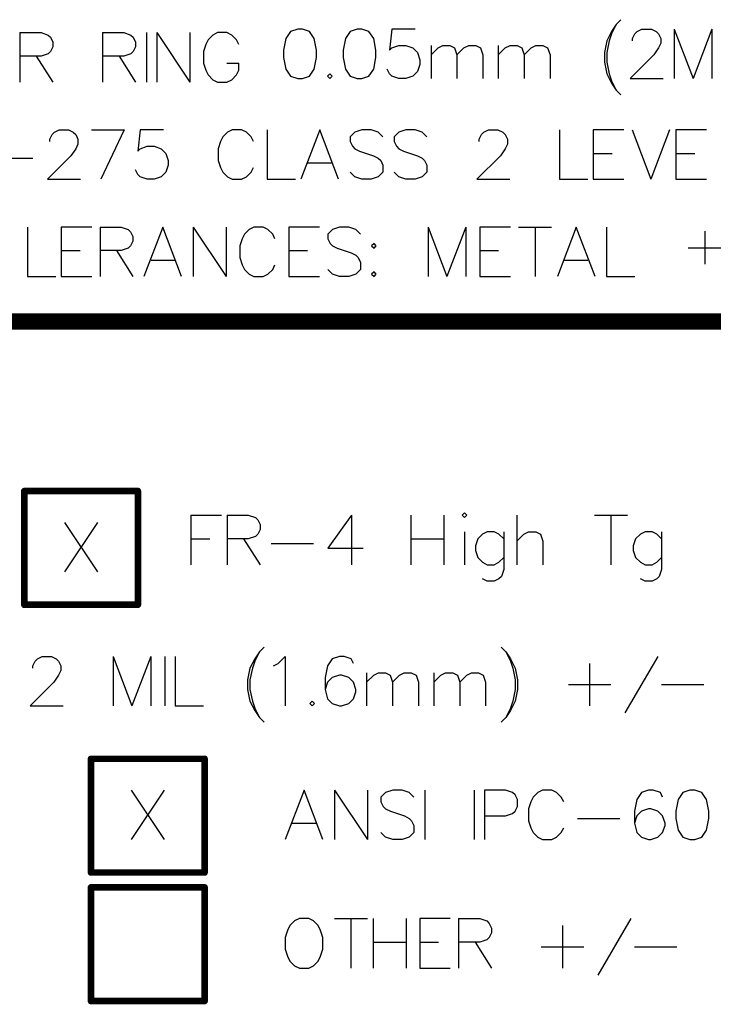
# Model space of a CAD drawing. Units: millimetres. Extents: x 0.2 to 15.2, y 0.2 to 9.7.
# Drawn here: x 12.8 to 13.6, y 6.2 to 7.4 of the extents above; entities that cross this region are included whole.
import ezdxf

# ---------------------------------------------------------------- set-up
doc = ezdxf.new("R2010")
doc.units = ezdxf.units.MM
doc.header["$MEASUREMENT"] = 0
doc.layers.add('Mechanical10', color=56, linetype='Continuous')

msp = doc.modelspace()

# ---------------------------------------------------------------- linework, layer by layer
at = {"layer": 'Mechanical10'}
for p, q in [((13.5274, 7.374), (13.5217, 7.3654)), ((13.5274, 7.374), (13.5217, 7.3626)), ((13.5331, 7.3797), (13.5274, 7.374)), ((12.8031, 7.364), (12.8031, 7.304)), ((12.8031, 7.364), (12.8288, 7.364)), ((12.8288, 7.364), (12.8374, 7.3611)), ((12.9036, 7.364), (12.9036, 7.304)), ((12.9036, 7.364), (12.9293, 7.364)), ((12.9293, 7.364), (12.9379, 7.3611)), ((12.957, 7.364), (12.957, 7.304)), ((12.9696, 7.364), (12.9696, 7.304)), ((12.9696, 7.364), (13.0096, 7.304)), ((13.0096, 7.364), (13.0096, 7.304)), ((13.0433, 7.364), (13.0376, 7.3611)), ((13.0547, 7.364), (13.0433, 7.364)), ((13.0605, 7.3611), (13.0547, 7.364)), ((13.132, 7.3654), (13.1263, 7.3569)), ((13.1406, 7.3683), (13.132, 7.3654)), ((13.1463, 7.3683), (13.1406, 7.3683)), ((13.1549, 7.3654), (13.1463, 7.3683)), ((13.1606, 7.3569), (13.1549, 7.3654)), ((13.2043, 7.3654), (13.1986, 7.3569)), ((13.2129, 7.3683), (13.2043, 7.3654)), ((13.2186, 7.3683), (13.2129, 7.3683)), ((13.2272, 7.3654), (13.2186, 7.3683)), ((13.2329, 7.3569), (13.2272, 7.3654)), ((13.2549, 7.3683), (13.252, 7.3426)), ((13.2834, 7.3683), (13.2549, 7.3683)), ((13.5217, 7.3654), (13.5159, 7.354)), ((13.5217, 7.3626), (13.5188, 7.354)), ((13.5474, 7.3569), (13.5502, 7.3626)), ((13.5502, 7.3626), (13.5531, 7.3654)), ((13.5531, 7.3654), (13.5588, 7.3683)), ((13.5588, 7.3683), (13.5702, 7.3683)), ((13.5702, 7.3683), (13.5759, 7.3654)), ((13.5759, 7.3654), (13.5788, 7.3626)), ((13.5788, 7.3626), (13.5816, 7.3569)), ((13.5979, 7.3683), (13.5979, 7.3083)), ((13.5979, 7.3683), (13.6208, 7.3083)), ((13.6436, 7.3683), (13.6208, 7.3083)), ((13.6436, 7.3683), (13.6436, 7.3083)), ((12.8374, 7.3611), (12.8402, 7.3583)), ((12.8402, 7.3583), (12.8431, 7.3526)), ((12.8431, 7.3526), (12.8431, 7.3469)), ((12.9379, 7.3611), (12.9408, 7.3583)), ((12.9408, 7.3583), (12.9436, 7.3526)), ((12.9436, 7.3526), (12.9436, 7.3469)), ((13.029, 7.3497), (13.0262, 7.3411)), ((13.0319, 7.3554), (13.029, 7.3497)), ((13.0376, 7.3611), (13.0319, 7.3554)), ((13.0662, 7.3554), (13.0605, 7.3611)), ((13.069, 7.3497), (13.0662, 7.3554)), ((13.1263, 7.3569), (13.1235, 7.3426)), ((13.1635, 7.3426), (13.1606, 7.3569)), ((13.1986, 7.3569), (13.1957, 7.3426)), ((13.2357, 7.3426), (13.2329, 7.3569)), ((13.5159, 7.354), (13.5131, 7.3397)), ((13.5188, 7.354), (13.5159, 7.3397)), ((13.5474, 7.354), (13.5474, 7.3569)), ((13.5816, 7.3511), (13.5788, 7.3454)), ((13.5816, 7.3569), (13.5816, 7.3511)), ((12.8374, 7.3383), (12.8288, 7.3354)), ((12.8402, 7.3411), (12.8374, 7.3383)), ((12.8431, 7.3469), (12.8402, 7.3411)), ((12.9379, 7.3383), (12.9293, 7.3354)), ((12.9408, 7.3411), (12.9379, 7.3383)), ((12.9436, 7.3469), (12.9408, 7.3411)), ((13.0262, 7.3411), (13.0262, 7.3269)), ((13.1235, 7.3426), (13.1235, 7.334)), ((13.1635, 7.334), (13.1635, 7.3426)), ((13.1957, 7.3426), (13.1957, 7.334)), ((13.2357, 7.334), (13.2357, 7.3426)), ((13.252, 7.3426), (13.2549, 7.3454)), ((13.2549, 7.3454), (13.2634, 7.3483)), ((13.2634, 7.3483), (13.272, 7.3483)), ((13.272, 7.3483), (13.2806, 7.3454)), ((13.2806, 7.3454), (13.2863, 7.3397)), ((13.2863, 7.3397), (13.2891, 7.3311)), ((13.3026, 7.3483), (13.3026, 7.3083)), ((13.3026, 7.3369), (13.3111, 7.3454)), ((13.3111, 7.3454), (13.3168, 7.3483)), ((13.3168, 7.3483), (13.3254, 7.3483)), ((13.3254, 7.3483), (13.3311, 7.3454)), ((13.3311, 7.3454), (13.334, 7.3369)), ((13.334, 7.3369), (13.3426, 7.3454)), ((13.3426, 7.3454), (13.3483, 7.3483)), ((13.3483, 7.3483), (13.3568, 7.3483)), ((13.3568, 7.3483), (13.3626, 7.3454)), ((13.3626, 7.3454), (13.3654, 7.3369)), ((13.3843, 7.3483), (13.3843, 7.3083)), ((13.3843, 7.3369), (13.3928, 7.3454)), ((13.3928, 7.3454), (13.3985, 7.3483)), ((13.3985, 7.3483), (13.4071, 7.3483)), ((13.4071, 7.3483), (13.4128, 7.3454)), ((13.4128, 7.3454), (13.4157, 7.3369)), ((13.4157, 7.3369), (13.4243, 7.3454)), ((13.4243, 7.3454), (13.43, 7.3483)), ((13.43, 7.3483), (13.4385, 7.3483)), ((13.4385, 7.3483), (13.4442, 7.3454)), ((13.4442, 7.3454), (13.4471, 7.3369)), ((13.5131, 7.3397), (13.5131, 7.3283)), ((13.5159, 7.3397), (13.5159, 7.3283)), ((13.5788, 7.3454), (13.5731, 7.3369)), ((12.8288, 7.3354), (12.8031, 7.3354)), ((12.8231, 7.3354), (12.8431, 7.304)), ((12.9293, 7.3354), (12.9036, 7.3354)), ((12.9236, 7.3354), (12.9436, 7.304)), ((13.0262, 7.3269), (13.029, 7.3183)), ((13.0547, 7.3269), (13.069, 7.3269)), ((13.069, 7.3183), (13.069, 7.3269)), ((13.1235, 7.334), (13.1263, 7.3197)), ((13.1606, 7.3197), (13.1635, 7.334)), ((13.1957, 7.334), (13.1986, 7.3197)), ((13.2329, 7.3197), (13.2357, 7.334)), ((13.2891, 7.3311), (13.2891, 7.3254)), ((13.334, 7.3369), (13.334, 7.3083)), ((13.3654, 7.3369), (13.3654, 7.3083)), ((13.4157, 7.3369), (13.4157, 7.3083)), ((13.4471, 7.3369), (13.4471, 7.3083)), ((13.5131, 7.3283), (13.5159, 7.314)), ((13.5159, 7.3283), (13.5188, 7.314)), ((13.5731, 7.3369), (13.5445, 7.3083)), ((13.029, 7.3183), (13.0319, 7.3126)), ((13.0662, 7.3126), (13.069, 7.3183)), ((13.1263, 7.3197), (13.132, 7.3111)), ((13.1549, 7.3111), (13.1606, 7.3197)), ((13.1797, 7.314), (13.1769, 7.3111)), ((13.1826, 7.3111), (13.1797, 7.314)), ((13.1986, 7.3197), (13.2043, 7.3111)), ((13.2272, 7.3111), (13.2329, 7.3197)), ((13.252, 7.314), (13.2491, 7.3197)), ((13.2549, 7.3111), (13.252, 7.314)), ((13.2863, 7.3169), (13.2806, 7.3111)), ((13.2891, 7.3254), (13.2863, 7.3169)), ((13.5159, 7.314), (13.5217, 7.3026)), ((13.5188, 7.314), (13.5217, 7.3054)), ((13.0319, 7.3126), (13.0376, 7.3069)), ((13.0376, 7.3069), (13.0433, 7.304)), ((13.0433, 7.304), (13.0547, 7.304)), ((13.0547, 7.304), (13.0605, 7.3069)), ((13.0605, 7.3069), (13.0662, 7.3126)), ((13.132, 7.3111), (13.1406, 7.3083)), ((13.1406, 7.3083), (13.1463, 7.3083)), ((13.1463, 7.3083), (13.1549, 7.3111)), ((13.1769, 7.3111), (13.1797, 7.3083)), ((13.1797, 7.3083), (13.1826, 7.3111)), ((13.2043, 7.3111), (13.2129, 7.3083)), ((13.2129, 7.3083), (13.2186, 7.3083)), ((13.2186, 7.3083), (13.2272, 7.3111)), ((13.2634, 7.3083), (13.2549, 7.3111)), ((13.272, 7.3083), (13.2634, 7.3083)), ((13.2806, 7.3111), (13.272, 7.3083)), ((13.5217, 7.3054), (13.5274, 7.294)), ((13.5217, 7.3026), (13.5274, 7.294)), ((13.5445, 7.3083), (13.5845, 7.3083)), ((13.5274, 7.294), (13.5331, 7.2883)), ((12.8423, 7.2403), (12.8452, 7.2431)), ((12.8452, 7.2431), (12.8509, 7.246)), ((12.8509, 7.246), (12.8623, 7.246)), ((12.8623, 7.246), (12.868, 7.2431)), ((12.868, 7.2431), (12.8709, 7.2403)), ((12.89, 7.246), (12.93, 7.246)), ((12.93, 7.246), (12.9014, 7.186)), ((12.9491, 7.246), (12.9463, 7.2203)), ((12.9777, 7.246), (12.9491, 7.246)), ((13.0554, 7.2431), (13.0497, 7.2374)), ((13.0611, 7.246), (13.0554, 7.2431)), ((13.0725, 7.246), (13.0611, 7.246)), ((13.0783, 7.2431), (13.0725, 7.246)), ((13.084, 7.2374), (13.0783, 7.2431)), ((13.1037, 7.246), (13.1037, 7.186)), ((13.1674, 7.246), (13.1445, 7.186)), ((13.1902, 7.186), (13.1674, 7.246)), ((13.2099, 7.2431), (13.2042, 7.2374)), ((13.2185, 7.246), (13.2099, 7.2431)), ((13.2299, 7.246), (13.2185, 7.246)), ((13.2385, 7.2431), (13.2299, 7.246)), ((13.2442, 7.2374), (13.2385, 7.2431)), ((13.2634, 7.2431), (13.2576, 7.2374)), ((13.2719, 7.246), (13.2634, 7.2431)), ((13.2833, 7.246), (13.2719, 7.246)), ((13.2919, 7.2431), (13.2833, 7.246)), ((13.2976, 7.2374), (13.2919, 7.2431)), ((13.3639, 7.2403), (13.3668, 7.2431)), ((13.3668, 7.2431), (13.3725, 7.246)), ((13.3725, 7.246), (13.3839, 7.246)), ((13.3839, 7.246), (13.3896, 7.2431)), ((13.3896, 7.2431), (13.3925, 7.2403)), ((13.4587, 7.246), (13.4587, 7.186)), ((13.5367, 7.246), (13.4996, 7.246)), ((13.4996, 7.246), (13.4996, 7.186)), ((13.5467, 7.246), (13.5696, 7.186)), ((13.5924, 7.246), (13.5696, 7.186)), ((13.6373, 7.246), (13.6001, 7.246)), ((13.6001, 7.246), (13.6001, 7.186)), ((12.8394, 7.2346), (12.8423, 7.2403)), ((12.8394, 7.2317), (12.8394, 7.2346)), ((12.8709, 7.2403), (12.8737, 7.2346)), ((12.8737, 7.2346), (12.8737, 7.2288)), ((13.0468, 7.2317), (13.044, 7.2231)), ((13.0497, 7.2374), (13.0468, 7.2317)), ((13.0868, 7.2317), (13.084, 7.2374)), ((13.2042, 7.2374), (13.2042, 7.2317)), ((13.2042, 7.2317), (13.2071, 7.226)), ((13.2576, 7.2374), (13.2576, 7.2317)), ((13.2576, 7.2317), (13.2605, 7.226)), ((13.361, 7.2346), (13.3639, 7.2403)), ((13.361, 7.2317), (13.361, 7.2346)), ((13.3925, 7.2403), (13.3953, 7.2346)), ((13.3953, 7.2346), (13.3953, 7.2288)), ((12.8709, 7.2231), (12.8652, 7.2146)), ((12.8737, 7.2288), (12.8709, 7.2231)), ((12.9463, 7.2203), (12.9491, 7.2231)), ((12.9491, 7.2231), (12.9577, 7.226)), ((12.9577, 7.226), (12.9663, 7.226)), ((12.9663, 7.226), (12.9748, 7.2231)), ((12.9748, 7.2231), (12.9806, 7.2174)), ((13.044, 7.2231), (13.044, 7.2089)), ((13.2071, 7.226), (13.2099, 7.2231)), ((13.2099, 7.2231), (13.2157, 7.2203)), ((13.2157, 7.2203), (13.2328, 7.2146)), ((13.2605, 7.226), (13.2634, 7.2231)), ((13.2634, 7.2231), (13.2691, 7.2203)), ((13.2691, 7.2203), (13.2862, 7.2146)), ((13.3925, 7.2231), (13.3868, 7.2146)), ((13.3953, 7.2288), (13.3925, 7.2231)), ((12.7675, 7.2117), (12.8189, 7.2117)), ((12.8652, 7.2146), (12.8366, 7.186)), ((12.9806, 7.2174), (12.9834, 7.2089)), ((12.9834, 7.2089), (12.9834, 7.2031)), ((13.044, 7.2089), (13.0468, 7.2003)), ((13.2328, 7.2146), (13.2385, 7.2117)), ((13.2385, 7.2117), (13.2414, 7.2089)), ((13.2414, 7.2089), (13.2442, 7.2031)), ((13.2862, 7.2146), (13.2919, 7.2117)), ((13.2919, 7.2117), (13.2948, 7.2089)), ((13.2948, 7.2089), (13.2976, 7.2031)), ((13.3868, 7.2146), (13.3582, 7.186)), ((13.4996, 7.2174), (13.5224, 7.2174)), ((13.6001, 7.2174), (13.623, 7.2174)), ((12.9463, 7.1917), (12.9434, 7.1974)), ((12.9806, 7.1946), (12.9748, 7.1889)), ((12.9834, 7.2031), (12.9806, 7.1946)), ((13.0468, 7.2003), (13.0497, 7.1946)), ((13.0497, 7.1946), (13.0554, 7.1889)), ((13.0783, 7.1889), (13.084, 7.1946)), ((13.084, 7.1946), (13.0868, 7.2003)), ((13.1531, 7.206), (13.1817, 7.206)), ((13.2099, 7.1889), (13.2042, 7.1946)), ((13.2442, 7.1946), (13.2385, 7.1889)), ((13.2442, 7.2031), (13.2442, 7.1946)), ((13.2634, 7.1889), (13.2576, 7.1946)), ((13.2976, 7.1946), (13.2919, 7.1889)), ((13.2976, 7.2031), (13.2976, 7.1946)), ((12.8366, 7.186), (12.8766, 7.186)), ((12.9491, 7.1889), (12.9463, 7.1917)), ((12.9577, 7.186), (12.9491, 7.1889)), ((12.9663, 7.186), (12.9577, 7.186)), ((12.9748, 7.1889), (12.9663, 7.186)), ((13.0554, 7.1889), (13.0611, 7.186)), ((13.0611, 7.186), (13.0725, 7.186)), ((13.0725, 7.186), (13.0783, 7.1889)), ((13.1037, 7.186), (13.138, 7.186)), ((13.2185, 7.186), (13.2099, 7.1889)), ((13.2299, 7.186), (13.2185, 7.186)), ((13.2385, 7.1889), (13.2299, 7.186)), ((13.2719, 7.186), (13.2634, 7.1889)), ((13.2833, 7.186), (13.2719, 7.186)), ((13.2919, 7.1889), (13.2833, 7.186)), ((13.3582, 7.186), (13.3982, 7.186)), ((13.4587, 7.186), (13.493, 7.186)), ((13.4996, 7.186), (13.5367, 7.186)), ((13.6001, 7.186), (13.6373, 7.186)), ((12.8125, 7.128), (12.8125, 7.068)), ((12.8905, 7.128), (12.8534, 7.128)), ((12.8534, 7.128), (12.8534, 7.068)), ((12.9005, 7.128), (12.9005, 7.068)), ((12.9005, 7.128), (12.9262, 7.128)), ((12.9262, 7.128), (12.9348, 7.1251)), ((12.9348, 7.1251), (12.9376, 7.1223)), ((12.9768, 7.128), (12.9539, 7.068)), ((12.9996, 7.068), (12.9768, 7.128)), ((13.0136, 7.128), (13.0136, 7.068)), ((13.0136, 7.128), (13.0536, 7.068)), ((13.0536, 7.128), (13.0536, 7.068)), ((13.0816, 7.1251), (13.0759, 7.1194)), ((13.0873, 7.128), (13.0816, 7.1251)), ((13.0987, 7.128), (13.0873, 7.128)), ((13.1044, 7.1251), (13.0987, 7.128)), ((13.1102, 7.1194), (13.1044, 7.1251)), ((13.167, 7.128), (13.1299, 7.128)), ((13.1299, 7.128), (13.1299, 7.068)), ((13.1827, 7.1251), (13.177, 7.1194)), ((13.1913, 7.128), (13.1827, 7.1251)), ((13.2027, 7.128), (13.1913, 7.128)), ((13.2113, 7.1251), (13.2027, 7.128)), ((13.217, 7.1194), (13.2113, 7.1251)), ((13.299, 7.128), (13.299, 7.068)), ((13.299, 7.128), (13.3219, 7.068)), ((13.3447, 7.128), (13.3219, 7.068)), ((13.3447, 7.128), (13.3447, 7.068)), ((13.399, 7.128), (13.3618, 7.128)), ((13.3618, 7.128), (13.3618, 7.068)), ((13.409, 7.128), (13.449, 7.128)), ((13.429, 7.128), (13.429, 7.068)), ((13.479, 7.128), (13.4561, 7.068)), ((13.5018, 7.068), (13.479, 7.128)), ((13.5158, 7.128), (13.5158, 7.068)), ((13.635, 7.123), (13.635, 7.083)), ((12.9376, 7.1223), (12.9405, 7.1166)), ((12.9405, 7.1108), (12.9376, 7.1051)), ((12.9405, 7.1166), (12.9405, 7.1108)), ((13.073, 7.1137), (13.0702, 7.1051)), ((13.0759, 7.1194), (13.073, 7.1137)), ((13.113, 7.1137), (13.1102, 7.1194)), ((13.177, 7.1194), (13.177, 7.1137)), ((13.177, 7.1137), (13.1799, 7.108)), ((12.8534, 7.0994), (12.8762, 7.0994)), ((12.9262, 7.0994), (12.9005, 7.0994)), ((12.9205, 7.0994), (12.9405, 7.068)), ((12.9348, 7.1023), (12.9262, 7.0994)), ((12.9376, 7.1051), (12.9348, 7.1023)), ((13.0702, 7.1051), (13.0702, 7.0909)), ((13.1299, 7.0994), (13.1527, 7.0994)), ((13.1799, 7.108), (13.1827, 7.1051)), ((13.1827, 7.1051), (13.1884, 7.1023)), ((13.1884, 7.1023), (13.2056, 7.0966)), ((13.2333, 7.108), (13.2304, 7.1051)), ((13.2304, 7.1051), (13.2333, 7.1023)), ((13.2361, 7.1051), (13.2333, 7.108)), ((13.2333, 7.1023), (13.2361, 7.1051)), ((13.3618, 7.0994), (13.3847, 7.0994)), ((13.615, 7.103), (13.655, 7.103)), ((12.9625, 7.088), (12.991, 7.088)), ((13.0702, 7.0909), (13.073, 7.0823)), ((13.2056, 7.0966), (13.2113, 7.0937)), ((13.2113, 7.0937), (13.2141, 7.0909)), ((13.2141, 7.0909), (13.217, 7.0851)), ((13.4647, 7.088), (13.4932, 7.088)), ((13.073, 7.0823), (13.0759, 7.0766)), ((13.0759, 7.0766), (13.0816, 7.0709)), ((13.1044, 7.0709), (13.1102, 7.0766)), ((13.1102, 7.0766), (13.113, 7.0823)), ((13.1827, 7.0709), (13.177, 7.0766)), ((13.217, 7.0766), (13.2113, 7.0709)), ((13.217, 7.0851), (13.217, 7.0766)), ((12.8125, 7.068), (12.8468, 7.068)), ((12.8534, 7.068), (12.8905, 7.068)), ((13.0816, 7.0709), (13.0873, 7.068)), ((13.0873, 7.068), (13.0987, 7.068)), ((13.0987, 7.068), (13.1044, 7.0709)), ((13.1299, 7.068), (13.167, 7.068)), ((13.1913, 7.068), (13.1827, 7.0709)), ((13.2027, 7.068), (13.1913, 7.068)), ((13.2113, 7.0709), (13.2027, 7.068)), ((13.2333, 7.0737), (13.2304, 7.0709)), ((13.2304, 7.0709), (13.2333, 7.068)), ((13.2361, 7.0709), (13.2333, 7.0737)), ((13.2333, 7.068), (13.2361, 7.0709)), ((13.3618, 7.068), (13.399, 7.068)), ((13.5158, 7.068), (13.5501, 7.068)), ((13.0109, 6.7782), (13.0109, 6.7182)), ((13.0109, 6.7782), (13.048, 6.7782)), ((13.0549, 6.7782), (13.0549, 6.7182)), ((13.0549, 6.7782), (13.0806, 6.7782)), ((13.0806, 6.7782), (13.0892, 6.7753)), ((13.206, 6.7782), (13.1774, 6.7382)), ((13.206, 6.7782), (13.206, 6.7182)), ((13.278, 6.7782), (13.278, 6.7182)), ((13.318, 6.7782), (13.318, 6.7182)), ((13.3431, 6.7811), (13.3403, 6.7782)), ((13.3403, 6.7782), (13.3431, 6.7753)), ((13.346, 6.7782), (13.3431, 6.7811)), ((13.3431, 6.7753), (13.346, 6.7782)), ((13.4068, 6.7782), (13.4068, 6.7182)), ((13.5011, 6.7782), (13.5411, 6.7782)), ((13.5211, 6.7782), (13.5211, 6.7182)), ((12.8575, 6.7696), (12.8975, 6.7096)), ((12.8975, 6.7696), (12.8575, 6.7096)), ((13.0892, 6.7753), (13.092, 6.7725)), ((13.092, 6.7725), (13.0949, 6.7668)), ((13.0949, 6.7668), (13.0949, 6.7611)), ((13.0892, 6.7525), (13.0806, 6.7496)), ((13.092, 6.7553), (13.0892, 6.7525)), ((13.0949, 6.7611), (13.092, 6.7553)), ((13.3431, 6.7582), (13.3431, 6.7182)), ((13.3651, 6.7553), (13.3594, 6.7496)), ((13.3708, 6.7582), (13.3651, 6.7553)), ((13.3794, 6.7582), (13.3708, 6.7582)), ((13.3851, 6.7553), (13.3794, 6.7582)), ((13.3908, 6.7496), (13.3851, 6.7553)), ((13.3908, 6.7582), (13.3908, 6.7125)), ((13.4068, 6.7468), (13.4154, 6.7553)), ((13.4154, 6.7553), (13.4211, 6.7582)), ((13.4211, 6.7582), (13.4297, 6.7582)), ((13.4297, 6.7582), (13.4354, 6.7553)), ((13.4354, 6.7553), (13.4382, 6.7468)), ((13.5568, 6.7553), (13.5511, 6.7496)), ((13.5625, 6.7582), (13.5568, 6.7553)), ((13.5711, 6.7582), (13.5625, 6.7582)), ((13.5768, 6.7553), (13.5711, 6.7582)), ((13.5825, 6.7496), (13.5768, 6.7553)), ((13.5825, 6.7582), (13.5825, 6.7125)), ((13.0109, 6.7496), (13.0338, 6.7496)), ((13.0806, 6.7496), (13.0549, 6.7496)), ((13.0749, 6.7496), (13.0949, 6.7182)), ((13.1083, 6.7439), (13.1597, 6.7439)), ((13.278, 6.7496), (13.318, 6.7496)), ((13.3594, 6.7496), (13.3565, 6.7411)), ((13.3565, 6.7411), (13.3565, 6.7353)), ((13.4382, 6.7468), (13.4382, 6.7182)), ((13.5511, 6.7496), (13.5482, 6.7411)), ((13.5482, 6.7411), (13.5482, 6.7353)), ((13.1774, 6.7382), (13.2203, 6.7382)), ((13.3565, 6.7353), (13.3594, 6.7268)), ((13.5482, 6.7353), (13.5511, 6.7268)), ((13.3594, 6.7268), (13.3651, 6.7211)), ((13.3651, 6.7211), (13.3708, 6.7182)), ((13.3708, 6.7182), (13.3794, 6.7182)), ((13.3794, 6.7182), (13.3851, 6.7211)), ((13.3851, 6.7211), (13.3908, 6.7268)), ((13.5511, 6.7268), (13.5568, 6.7211)), ((13.5568, 6.7211), (13.5625, 6.7182)), ((13.5625, 6.7182), (13.5711, 6.7182)), ((13.5711, 6.7182), (13.5768, 6.7211)), ((13.5768, 6.7211), (13.5825, 6.7268)), ((13.3908, 6.7125), (13.388, 6.7039)), ((13.5825, 6.7125), (13.5796, 6.7039)), ((13.3708, 6.6982), (13.3651, 6.7011)), ((13.3794, 6.6982), (13.3708, 6.6982)), ((13.3851, 6.7011), (13.3794, 6.6982)), ((13.388, 6.7039), (13.3851, 6.7011)), ((13.5625, 6.6982), (13.5568, 6.7011)), ((13.5711, 6.6982), (13.5625, 6.6982)), ((13.5768, 6.7011), (13.5711, 6.6982)), ((13.5796, 6.7039), (13.5768, 6.7011)), ((13.0941, 6.6126), (13.0884, 6.6041)), ((13.0941, 6.6126), (13.0884, 6.6012)), ((13.0998, 6.6183), (13.0941, 6.6126)), ((13.3877, 6.6183), (13.3934, 6.6126)), ((13.3934, 6.6126), (13.3991, 6.6041)), ((13.3934, 6.6126), (13.3991, 6.6012)), ((12.8187, 6.5955), (12.8216, 6.6012)), ((12.8216, 6.6012), (12.8244, 6.6041)), ((12.8244, 6.6041), (12.8301, 6.6069)), ((12.8301, 6.6069), (12.8415, 6.6069)), ((12.8415, 6.6069), (12.8473, 6.6041)), ((12.8473, 6.6041), (12.8501, 6.6012)), ((12.8501, 6.6012), (12.853, 6.5955)), ((12.9164, 6.6069), (12.9164, 6.5469)), ((12.9164, 6.6069), (12.9392, 6.5469)), ((12.9621, 6.6069), (12.9392, 6.5469)), ((12.9621, 6.6069), (12.9621, 6.5469)), ((12.9792, 6.6069), (12.9792, 6.5469)), ((12.9918, 6.6069), (12.9918, 6.5469)), ((13.0884, 6.6041), (13.0826, 6.5926)), ((13.0884, 6.6012), (13.0855, 6.5926)), ((13.1112, 6.5955), (13.1169, 6.5983)), ((13.1169, 6.5983), (13.1255, 6.6069)), ((13.1255, 6.6069), (13.1255, 6.5469)), ((13.1826, 6.6041), (13.1769, 6.5955)), ((13.1912, 6.6069), (13.1826, 6.6041)), ((13.1969, 6.6069), (13.1912, 6.6069)), ((13.2055, 6.6041), (13.1969, 6.6069)), ((13.2083, 6.5983), (13.2055, 6.6041)), ((13.3991, 6.6041), (13.4049, 6.5926)), ((13.3991, 6.6012), (13.402, 6.5926)), ((13.4951, 6.5983), (13.4951, 6.5469)), ((13.5385, 6.5384), (13.5785, 6.6069)), ((12.8187, 6.5926), (12.8187, 6.5955)), ((12.853, 6.5898), (12.8501, 6.5841)), ((12.853, 6.5955), (12.853, 6.5898)), ((13.0826, 6.5926), (13.0798, 6.5783)), ((13.0855, 6.5926), (13.0826, 6.5783)), ((13.1769, 6.5955), (13.174, 6.5812)), ((13.2243, 6.5869), (13.2243, 6.5469)), ((13.2329, 6.5841), (13.2386, 6.5869)), ((13.2386, 6.5869), (13.2472, 6.5869)), ((13.2472, 6.5869), (13.2529, 6.5841)), ((13.2643, 6.5841), (13.27, 6.5869)), ((13.27, 6.5869), (13.2786, 6.5869)), ((13.2786, 6.5869), (13.2843, 6.5841)), ((13.306, 6.5869), (13.306, 6.5469)), ((13.3146, 6.5841), (13.3203, 6.5869)), ((13.3203, 6.5869), (13.3289, 6.5869)), ((13.3289, 6.5869), (13.3346, 6.5841)), ((13.346, 6.5841), (13.3517, 6.5869)), ((13.3517, 6.5869), (13.3603, 6.5869)), ((13.3603, 6.5869), (13.366, 6.5841)), ((13.402, 6.5926), (13.4049, 6.5783)), ((13.4049, 6.5926), (13.4077, 6.5783)), ((12.8444, 6.5755), (12.8158, 6.5469)), ((12.8501, 6.5841), (12.8444, 6.5755)), ((13.0798, 6.5783), (13.0798, 6.5669)), ((13.0826, 6.5783), (13.0826, 6.5669)), ((13.174, 6.5812), (13.174, 6.5669)), ((13.1769, 6.5755), (13.174, 6.5669)), ((13.1826, 6.5812), (13.1769, 6.5755)), ((13.1912, 6.5841), (13.1826, 6.5812)), ((13.194, 6.5841), (13.1912, 6.5841)), ((13.2026, 6.5812), (13.194, 6.5841)), ((13.2083, 6.5755), (13.2026, 6.5812)), ((13.2112, 6.5669), (13.2083, 6.5755)), ((13.2243, 6.5755), (13.2329, 6.5841)), ((13.2529, 6.5841), (13.2557, 6.5755)), ((13.2557, 6.5755), (13.2643, 6.5841)), ((13.2557, 6.5755), (13.2557, 6.5469)), ((13.2843, 6.5841), (13.2872, 6.5755)), ((13.2872, 6.5755), (13.2872, 6.5469)), ((13.306, 6.5755), (13.3146, 6.5841)), ((13.3346, 6.5841), (13.3374, 6.5755)), ((13.3374, 6.5755), (13.346, 6.5841)), ((13.3374, 6.5755), (13.3374, 6.5469)), ((13.366, 6.5841), (13.3689, 6.5755)), ((13.3689, 6.5755), (13.3689, 6.5469)), ((13.4049, 6.5783), (13.4049, 6.5669)), ((13.4077, 6.5783), (13.4077, 6.5669)), ((13.0798, 6.5669), (13.0826, 6.5526)), ((13.0826, 6.5669), (13.0855, 6.5526)), ((13.174, 6.5669), (13.1769, 6.5555)), ((13.2083, 6.5555), (13.2112, 6.5641)), ((13.2112, 6.5641), (13.2112, 6.5669)), ((13.4049, 6.5669), (13.402, 6.5526)), ((13.4077, 6.5669), (13.4049, 6.5526)), ((13.4694, 6.5726), (13.5208, 6.5726)), ((13.5825, 6.5726), (13.6339, 6.5726)), ((13.0826, 6.5526), (13.0884, 6.5412)), ((13.0855, 6.5526), (13.0884, 6.5441)), ((13.158, 6.5526), (13.1552, 6.5498)), ((13.1552, 6.5498), (13.158, 6.5469)), ((13.1609, 6.5498), (13.158, 6.5526)), ((13.158, 6.5469), (13.1609, 6.5498)), ((13.1769, 6.5555), (13.1826, 6.5498)), ((13.1826, 6.5498), (13.1912, 6.5469)), ((13.194, 6.5469), (13.2026, 6.5498)), ((13.2026, 6.5498), (13.2083, 6.5555)), ((13.4049, 6.5526), (13.3991, 6.5412)), ((13.402, 6.5526), (13.3991, 6.5441)), ((12.8158, 6.5469), (12.8558, 6.5469)), ((12.9918, 6.5469), (13.0261, 6.5469)), ((13.0884, 6.5441), (13.0941, 6.5326)), ((13.0884, 6.5412), (13.0941, 6.5326)), ((13.1912, 6.5469), (13.194, 6.5469)), ((13.3991, 6.5441), (13.3934, 6.5326)), ((13.3991, 6.5412), (13.3934, 6.5326)), ((13.0941, 6.5326), (13.0998, 6.5269)), ((13.3934, 6.5326), (13.3877, 6.5269)), ((12.9385, 6.4446), (12.9785, 6.3846)), ((12.9785, 6.4446), (12.9385, 6.3846)), ((13.1483, 6.4446), (13.1255, 6.3846)), ((13.1712, 6.3846), (13.1483, 6.4446)), ((13.1852, 6.4446), (13.1852, 6.3846)), ((13.1852, 6.4446), (13.2252, 6.3846)), ((13.2252, 6.4446), (13.2252, 6.3846)), ((13.2474, 6.4418), (13.2417, 6.4361)), ((13.256, 6.4446), (13.2474, 6.4418)), ((13.2674, 6.4446), (13.256, 6.4446)), ((13.276, 6.4418), (13.2674, 6.4446)), ((13.2817, 6.4361), (13.276, 6.4418)), ((13.2952, 6.4446), (13.2952, 6.3846)), ((13.3549, 6.4446), (13.3549, 6.3846)), ((13.3931, 6.4446), (13.3674, 6.4446)), ((13.3674, 6.4446), (13.3674, 6.3846)), ((13.4017, 6.4418), (13.3931, 6.4446)), ((13.4046, 6.4389), (13.4017, 6.4418)), ((13.4323, 6.4418), (13.4266, 6.4361)), ((13.438, 6.4446), (13.4323, 6.4418)), ((13.4494, 6.4446), (13.438, 6.4446)), ((13.4551, 6.4418), (13.4494, 6.4446)), ((13.4608, 6.4361), (13.4551, 6.4418)), ((13.5582, 6.4418), (13.5525, 6.4332)), ((13.5668, 6.4446), (13.5582, 6.4418)), ((13.5725, 6.4446), (13.5668, 6.4446)), ((13.5811, 6.4418), (13.5725, 6.4446)), ((13.5839, 6.4361), (13.5811, 6.4418)), ((13.6085, 6.4418), (13.6028, 6.4332)), ((13.6171, 6.4446), (13.6085, 6.4418)), ((13.6228, 6.4446), (13.6171, 6.4446)), ((13.6314, 6.4418), (13.6228, 6.4446)), ((13.6371, 6.4332), (13.6314, 6.4418)), ((13.2417, 6.4361), (13.2417, 6.4303)), ((13.2417, 6.4303), (13.2446, 6.4246)), ((13.4074, 6.4332), (13.4046, 6.4389)), ((13.4074, 6.4246), (13.4074, 6.4332)), ((13.4237, 6.4303), (13.4208, 6.4218)), ((13.4266, 6.4361), (13.4237, 6.4303)), ((13.4637, 6.4303), (13.4608, 6.4361)), ((13.5525, 6.4332), (13.5497, 6.4189)), ((13.6028, 6.4332), (13.5999, 6.4189)), ((13.6399, 6.4189), (13.6371, 6.4332)), ((13.2446, 6.4246), (13.2474, 6.4218)), ((13.2474, 6.4218), (13.2532, 6.4189)), ((13.2532, 6.4189), (13.2703, 6.4132)), ((13.4017, 6.4161), (13.4046, 6.4189)), ((13.4046, 6.4189), (13.4074, 6.4246)), ((13.4208, 6.4218), (13.4208, 6.4075)), ((13.5497, 6.4189), (13.5497, 6.4046)), ((13.5582, 6.4189), (13.5525, 6.4132)), ((13.5668, 6.4218), (13.5582, 6.4189)), ((13.5697, 6.4218), (13.5668, 6.4218)), ((13.5782, 6.4189), (13.5697, 6.4218)), ((13.5839, 6.4132), (13.5782, 6.4189)), ((13.5999, 6.4189), (13.5999, 6.4103)), ((13.6399, 6.4103), (13.6399, 6.4189)), ((13.2703, 6.4132), (13.276, 6.4103)), ((13.276, 6.4103), (13.2789, 6.4075)), ((13.2789, 6.4075), (13.2817, 6.4018)), ((13.3674, 6.4132), (13.3931, 6.4132)), ((13.3931, 6.4132), (13.4017, 6.4161)), ((13.4208, 6.4075), (13.4237, 6.3989)), ((13.4805, 6.4103), (13.532, 6.4103)), ((13.5525, 6.4132), (13.5497, 6.4046)), ((13.5868, 6.4046), (13.5839, 6.4132)), ((13.5999, 6.4103), (13.6028, 6.3961)), ((13.6371, 6.3961), (13.6399, 6.4103)), ((13.134, 6.4046), (13.1626, 6.4046)), ((13.2817, 6.4018), (13.2817, 6.3932)), ((13.4237, 6.3989), (13.4266, 6.3932)), ((13.4608, 6.3932), (13.4637, 6.3989)), ((13.5497, 6.4046), (13.5525, 6.3932)), ((13.5839, 6.3932), (13.5868, 6.4018)), ((13.5868, 6.4018), (13.5868, 6.4046)), ((13.6028, 6.3961), (13.6085, 6.3875)), ((13.6314, 6.3875), (13.6371, 6.3961)), ((13.2474, 6.3875), (13.2417, 6.3932)), ((13.256, 6.3846), (13.2474, 6.3875)), ((13.2674, 6.3846), (13.256, 6.3846)), ((13.276, 6.3875), (13.2674, 6.3846)), ((13.2817, 6.3932), (13.276, 6.3875)), ((13.4266, 6.3932), (13.4323, 6.3875)), ((13.4323, 6.3875), (13.438, 6.3846)), ((13.438, 6.3846), (13.4494, 6.3846)), ((13.4494, 6.3846), (13.4551, 6.3875)), ((13.4551, 6.3875), (13.4608, 6.3932)), ((13.5525, 6.3932), (13.5582, 6.3875)), ((13.5582, 6.3875), (13.5668, 6.3846)), ((13.5668, 6.3846), (13.5697, 6.3846)), ((13.5697, 6.3846), (13.5782, 6.3875)), ((13.5782, 6.3875), (13.5839, 6.3932)), ((13.6085, 6.3875), (13.6171, 6.3846)), ((13.6171, 6.3846), (13.6228, 6.3846)), ((13.6228, 6.3846), (13.6314, 6.3875)), ((13.1426, 6.2886), (13.1369, 6.2858)), ((13.154, 6.2886), (13.1426, 6.2886)), ((13.1597, 6.2858), (13.154, 6.2886)), ((13.1852, 6.2886), (13.2252, 6.2886)), ((13.2052, 6.2886), (13.2052, 6.2286)), ((13.2323, 6.2886), (13.2323, 6.2286)), ((13.2723, 6.2886), (13.2723, 6.2286)), ((13.326, 6.2886), (13.2889, 6.2886)), ((13.2889, 6.2886), (13.2889, 6.2286)), ((13.336, 6.2886), (13.336, 6.2286)), ((13.336, 6.2886), (13.3617, 6.2886)), ((13.3617, 6.2886), (13.3703, 6.2858)), ((13.5057, 6.2201), (13.5457, 6.2886)), ((13.1283, 6.2743), (13.1255, 6.2658)), ((13.1312, 6.2801), (13.1283, 6.2743)), ((13.1369, 6.2858), (13.1312, 6.2801)), ((13.1655, 6.2801), (13.1597, 6.2858)), ((13.1683, 6.2743), (13.1655, 6.2801)), ((13.1712, 6.2658), (13.1683, 6.2743)), ((13.3703, 6.2858), (13.3731, 6.2829)), ((13.3731, 6.2829), (13.376, 6.2772)), ((13.376, 6.2772), (13.376, 6.2715)), ((13.4622, 6.2801), (13.4622, 6.2286)), ((13.1255, 6.2658), (13.1255, 6.2515)), ((13.1712, 6.2515), (13.1712, 6.2658)), ((13.3703, 6.2629), (13.3617, 6.2601)), ((13.3731, 6.2658), (13.3703, 6.2629)), ((13.376, 6.2715), (13.3731, 6.2658)), ((13.1255, 6.2515), (13.1283, 6.2429)), ((13.1683, 6.2429), (13.1712, 6.2515)), ((13.2323, 6.2601), (13.2723, 6.2601)), ((13.2889, 6.2601), (13.3117, 6.2601)), ((13.3617, 6.2601), (13.336, 6.2601)), ((13.356, 6.2601), (13.376, 6.2286)), ((13.4365, 6.2543), (13.488, 6.2543)), ((13.5497, 6.2543), (13.6011, 6.2543)), ((13.1283, 6.2429), (13.1312, 6.2372)), ((13.1655, 6.2372), (13.1683, 6.2429)), ((13.1312, 6.2372), (13.1369, 6.2315)), ((13.1369, 6.2315), (13.1426, 6.2286)), ((13.1426, 6.2286), (13.154, 6.2286)), ((13.154, 6.2286), (13.1597, 6.2315)), ((13.1597, 6.2315), (13.1655, 6.2372)), ((13.2889, 6.2286), (13.326, 6.2286))]:
    msp.add_line(p, q, dxfattribs=at)
for points, const_width in [([(11.995, 7.0134), (14.9865, 7.0134)], 0.02), ([(12.8085, 6.6696), (12.8085, 6.8076)], 0.008), ([(12.8085, 6.8076), (12.9465, 6.8076)], 0.008), ([(12.9465, 6.6696), (12.9465, 6.8076)], 0.008), ([(12.8085, 6.6696), (12.9465, 6.6696)], 0.008), ([(12.8895, 6.3446), (12.8895, 6.4826)], 0.008), ([(12.8895, 6.4826), (13.0275, 6.4826)], 0.008), ([(13.0275, 6.3446), (13.0275, 6.4826)], 0.008), ([(12.8895, 6.3446), (13.0275, 6.3446)], 0.008), ([(12.8895, 6.1886), (12.8895, 6.3266)], 0.008), ([(12.8895, 6.3266), (13.0275, 6.3266)], 0.008), ([(13.0275, 6.1886), (13.0275, 6.3266)], 0.008), ([(12.8895, 6.1886), (13.0275, 6.1886)], 0.008)]:
    msp.add_lwpolyline(points, dxfattribs=dict(at, const_width=const_width))
at = {"layer": 'Mechanical10', "const_width": 0.004}
for points in [[(12.8065, 6.8076, 1), (12.8105, 6.8076, 1)], [(12.8065, 6.8076, 1), (12.8105, 6.8076, 1)], [(12.9445, 6.8076, 1), (12.9485, 6.8076, 1)], [(12.9445, 6.8076, 1), (12.9485, 6.8076, 1)], [(12.8065, 6.6696, 1), (12.8105, 6.6696, 1)], [(12.8065, 6.6696, 1), (12.8105, 6.6696, 1)], [(12.9445, 6.6696, 1), (12.9485, 6.6696, 1)], [(12.9445, 6.6696, 1), (12.9485, 6.6696, 1)], [(12.8875, 6.4826, 1), (12.8915, 6.4826, 1)], [(12.8875, 6.4826, 1), (12.8915, 6.4826, 1)], [(13.0255, 6.4826, 1), (13.0295, 6.4826, 1)], [(13.0255, 6.4826, 1), (13.0295, 6.4826, 1)], [(12.8875, 6.3446, 1), (12.8915, 6.3446, 1)], [(12.8875, 6.3446, 1), (12.8915, 6.3446, 1)], [(13.0255, 6.3446, 1), (13.0295, 6.3446, 1)], [(13.0255, 6.3446, 1), (13.0295, 6.3446, 1)], [(12.8875, 6.3266, 1), (12.8915, 6.3266, 1)], [(12.8875, 6.3266, 1), (12.8915, 6.3266, 1)], [(13.0255, 6.3266, 1), (13.0295, 6.3266, 1)], [(13.0255, 6.3266, 1), (13.0295, 6.3266, 1)], [(12.8875, 6.1886, 1), (12.8915, 6.1886, 1)], [(12.8875, 6.1886, 1), (12.8915, 6.1886, 1)], [(13.0255, 6.1886, 1), (13.0295, 6.1886, 1)], [(13.0255, 6.1886, 1), (13.0295, 6.1886, 1)]]:
    msp.add_lwpolyline(points, format="xyb", close=True, dxfattribs=at)

doc.saveas('drawing.dxf')
